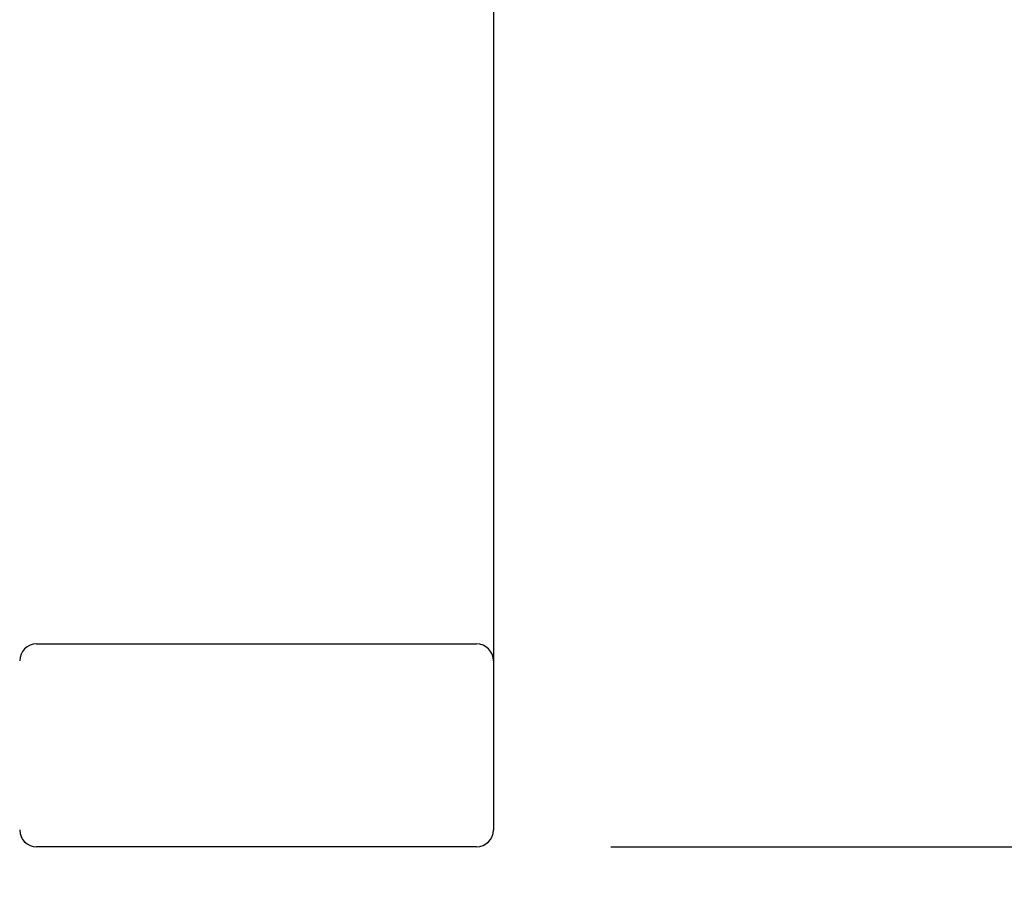
# Model space of a CAD drawing. Extents: x 12968 to 16189, y -82 to 4132.
# Drawn here: x 13796 to 13865, y 912 to 972 of the extents above; entities that cross this region are included whole.
import ezdxf

# ---------------------------------------------------------------- set-up
doc = ezdxf.new("R2010")
doc.units = 0
doc.header["$LTSCALE"] = 8
doc.header["$MEASUREMENT"] = 0
doc.layers.get('0').update_dxf_attribs({"linetype": 'CONTINUOUS'})
doc.layers.get('Defpoints').update_dxf_attribs({"linetype": 'CONTINUOUS'})
doc.styles.add('KHOI', font='verdana.ttf')
doc.dimstyles.new('khoi', dxfattribs={"dimtxt": 40, "dimasz": 25, "dimexe": 10, "dimexo": 10, "dimgap": 12, "dimtad": 1, "dimdec": 0, "dimzin": 0, "dimdsep": 46, "dimtxsty": 'KHOI', "dimcen": 0.09, "dimclrd": 7, "dimclre": 256, "dimadec": 0, "dimazin": 0, "dimtfac": 1, "dimtdec": 0, "dimtix": 1, "dimtmove": 0, "dimatfit": 3, "dimfxl": 1, "dimtolj": 1, "dimtzin": 0, "dimarcsym": 0})

# ---------------------------------------------------------------- blocks, each defined once
blk = doc.blocks.new('*D365')
at = {"lineweight": -2, "transparency": 16777216}
for p, q in [((13084.848, 905.683), (13084.848, 812.267)), ((13829.368, 905.683), (13829.368, 812.267))]:
    blk.add_line(p, q, dxfattribs=at)
at = {"color": 7, "lineweight": -2, "transparency": 16777216}
blk.add_line((13109.848, 822.267), (13804.368, 822.267), dxfattribs=at)
at = {"color": 7, "lineweight": 9, "transparency": 16777216}
for points in [[(13109.848, 826.433), (13109.848, 818.1), (13084.848, 822.267)], [(13804.368, 826.433), (13804.368, 818.1), (13829.368, 822.267)]]:
    blk.add_solid(points, dxfattribs=at)
at = {"layer": 'Defpoints', "color": 0, "lineweight": 9, "transparency": 16777216}
for p in [(13084.848, 915.683), (13829.368, 915.683), (13829.368, 822.267)]:
    blk.add_point(p, dxfattribs=at)
at = {"color": 0, "transparency": 16777216, "insert": (13457.108, 855.18), "char_height": 40, "attachment_point": 5, "style": 'KHOI'}
blk.add_mtext('\\A1;628', dxfattribs=at)
blk = doc.blocks.new('*D366')
at = {"lineweight": -2, "transparency": 16777216}
for p, q in [((13837.589, 1032.66), (13934.169, 1032.66)), ((13837.589, 914.498), (13934.169, 914.498))]:
    blk.add_line(p, q, dxfattribs=at)
at = {"color": 7, "lineweight": -2, "transparency": 16777216}
blk.add_line((13924.169, 1007.66), (13924.169, 939.498), dxfattribs=at)
at = {"color": 7, "lineweight": 9, "transparency": 16777216}
for points in [[(13920.002, 1007.66), (13928.335, 1007.66), (13924.169, 1032.66)], [(13920.002, 939.498), (13928.335, 939.498), (13924.169, 914.498)]]:
    blk.add_solid(points, dxfattribs=at)
at = {"layer": 'Defpoints', "color": 0, "lineweight": 9, "transparency": 16777216}
for p in [(13827.589, 1032.66), (13827.589, 914.498), (13924.169, 914.498)]:
    blk.add_point(p, dxfattribs=at)
at = {"color": 0, "transparency": 16777216, "insert": (13891.349, 970.448), "char_height": 40, "attachment_point": 5, "rotation": 90, "style": 'KHOI'}
blk.add_mtext('\\A1;100', dxfattribs=at)

msp = doc.modelspace()

# ---------------------------------------------------------------- linework, layer by layer
at = {"linetype": 'Continuous'}
for p, q in [((13829.368, 999.856), (13829.368, 950.013)), ((13797.358, 928.724), (13828.182, 928.724)), ((13829.368, 927.538), (13829.368, 915.683)), ((13828.182, 914.498), (13797.358, 914.498))]:
    msp.add_line(p, q, dxfattribs=at)
for points in [[(13829.367, 950.013, 0), (13829.367, 949.992, 0), (13829.367, 949.97, 0), (13829.367, 949.949, 0), (13829.367, 949.928, 0), (13829.367, 949.906, 0), (13829.367, 949.885, 0), (13829.367, 949.864, 0), (13829.367, 949.842, 0), (13829.367, 949.822, 0), (13829.367, 949.801, 0), (13829.367, 949.78, 0), (13829.367, 949.758, 0), (13829.367, 949.737, 0), (13829.367, 949.716, 0), (13829.367, 949.694, 0), (13829.367, 949.673, 0), (13829.367, 949.652, 0), (13829.367, 949.63, 0), (13829.367, 949.609, 0), (13829.367, 949.588, 0), (13829.367, 949.566, 0), (13829.367, 949.545, 0), (13829.367, 949.524, 0), (13829.367, 949.502, 0), (13829.367, 949.482, 0), (13829.367, 949.461, 0), (13829.367, 949.439, 0), (13829.367, 949.418, 0), (13829.367, 949.397, 0), (13829.367, 949.375, 0), (13829.367, 949.354, 0), (13829.367, 949.333, 0), (13829.367, 949.311, 0), (13829.367, 949.29, 0), (13829.367, 949.269, 0), (13829.367, 949.247, 0), (13829.367, 949.227, 0), (13829.367, 949.206, 0), (13829.367, 949.184, 0), (13829.367, 949.163, 0), (13829.367, 949.142, 0), (13829.367, 949.12, 0), (13829.367, 949.099, 0), (13829.367, 949.078, 0), (13829.367, 949.056, 0), (13829.367, 949.035, 0), (13829.367, 949.015, 0), (13829.367, 948.994, 0), (13829.367, 948.972, 0), (13829.367, 948.951, 0), (13829.367, 948.93, 0), (13829.367, 948.908, 0), (13829.367, 948.887, 0), (13829.367, 948.866, 0), (13829.367, 948.844, 0), (13829.367, 948.824, 0), (13829.367, 948.803, 0), (13829.367, 948.781, 0), (13829.367, 948.76, 0), (13829.367, 948.739, 0), (13829.367, 948.717, 0), (13829.367, 948.696, 0), (13829.367, 948.676, 0), (13829.367, 948.655, 0), (13829.367, 948.633, 0), (13829.367, 948.612, 0), (13829.367, 948.59, 0), (13829.367, 948.569, 0), (13829.367, 948.549, 0), (13829.367, 948.528, 0), (13829.367, 948.506, 0), (13829.367, 948.485, 0), (13829.367, 948.464, 0), (13829.367, 948.442, 0), (13829.367, 948.422, 0), (13829.367, 948.401, 0), (13829.367, 948.379, 0), (13829.367, 948.358, 0), (13829.367, 948.337, 0), (13829.367, 948.317, 0), (13829.367, 948.295, 0), (13829.367, 948.274, 0), (13829.367, 948.253, 0), (13829.367, 948.232, 0), (13829.367, 948.211, 0), (13829.367, 948.19, 0), (13829.367, 948.168, 0), (13829.367, 948.147, 0), (13829.367, 948.127, 0), (13829.367, 948.106, 0), (13829.367, 948.084, 0), (13829.367, 948.063, 0), (13829.367, 948.043, 0), (13829.367, 948.021, 0), (13829.367, 948, 0), (13829.367, 947.98, 0), (13829.367, 947.959, 0), (13829.367, 947.937, 0), (13829.367, 947.916, 0), (13829.367, 947.896, 0), (13829.367, 947.874, 0), (13829.367, 947.853, 0), (13829.367, 947.833, 0), (13829.367, 947.812, 0), (13829.367, 947.79, 0), (13829.367, 947.77, 0), (13829.367, 947.749, 0), (13829.367, 947.727, 0), (13829.367, 947.707, 0), (13829.367, 947.686, 0), (13829.367, 947.665, 0), (13829.367, 947.644, 0), (13829.367, 947.623, 0), (13829.367, 947.602, 0), (13829.367, 947.582, 0), (13829.367, 947.56, 0), (13829.367, 947.539, 0), (13829.367, 947.519, 0), (13829.367, 947.497, 0), (13829.367, 947.477, 0), (13829.367, 947.456, 0), (13829.367, 947.435, 0), (13829.367, 947.414, 0), (13829.367, 947.393, 0), (13829.367, 947.373, 0), (13829.367, 947.352, 0), (13829.367, 947.331, 0), (13829.367, 947.31, 0), (13829.367, 947.29, 0), (13829.367, 947.269, 0), (13829.367, 947.247, 0), (13829.367, 947.227, 0), (13829.367, 947.206, 0), (13829.367, 947.186, 0), (13829.367, 947.164, 0), (13829.367, 947.144, 0), (13829.367, 947.123, 0), (13829.367, 947.103, 0), (13829.367, 947.081, 0), (13829.367, 947.061, 0), (13829.367, 947.04, 0), (13829.367, 947.02, 0), (13829.367, 946.999, 0), (13829.367, 946.978, 0), (13829.367, 946.958, 0), (13829.367, 946.937, 0), (13829.367, 946.917, 0), (13829.367, 946.895, 0), (13829.367, 946.875, 0), (13829.367, 946.854, 0), (13829.367, 946.834, 0), (13829.367, 946.813, 0), (13829.367, 946.792, 0), (13829.367, 946.772, 0), (13829.367, 946.752, 0), (13829.367, 946.73, 0), (13829.367, 946.71, 0), (13829.367, 946.689, 0), (13829.367, 946.669, 0), (13829.367, 946.649, 0), (13829.367, 946.627, 0), (13829.367, 946.607, 0), (13829.367, 946.587, 0), (13829.367, 946.567, 0), (13829.367, 946.545, 0), (13829.367, 946.525, 0), (13829.367, 946.505, 0), (13829.367, 946.484, 0), (13829.367, 946.464, 0), (13829.367, 946.443, 0), (13829.367, 946.423, 0), (13829.367, 946.402, 0), (13829.367, 946.382, 0), (13829.367, 946.362, 0), (13829.367, 946.342, 0), (13829.367, 946.32, 0), (13829.367, 946.3, 0), (13829.367, 946.28, 0), (13829.367, 946.26, 0), (13829.367, 946.24, 0), (13829.367, 946.219, 0), (13829.367, 946.198, 0), (13829.367, 946.178, 0), (13829.367, 946.158, 0), (13829.367, 946.138, 0), (13829.367, 946.117, 0), (13829.367, 946.097, 0), (13829.367, 946.077, 0), (13829.367, 946.056, 0), (13829.367, 946.036, 0), (13829.367, 946.015, 0), (13829.367, 945.995, 0), (13829.367, 945.975, 0), (13829.367, 945.955, 0), (13829.367, 945.935, 0), (13829.367, 945.915, 0), (13829.367, 945.895, 0), (13829.367, 945.874, 0), (13829.367, 945.854, 0), (13829.367, 945.834, 0), (13829.367, 945.814, 0), (13829.367, 945.794, 0), (13829.367, 945.774, 0), (13829.367, 945.753, 0), (13829.367, 945.733, 0), (13829.367, 945.713, 0), (13829.367, 945.693, 0), (13829.367, 945.673, 0), (13829.367, 945.653, 0), (13829.367, 945.633, 0), (13829.367, 945.612, 0), (13829.367, 945.592, 0), (13829.367, 945.572, 0), (13829.367, 945.553, 0), (13829.367, 945.533, 0), (13829.367, 945.513, 0), (13829.367, 945.493, 0), (13829.367, 945.473, 0), (13829.367, 945.452, 0), (13829.367, 945.432, 0), (13829.367, 945.413, 0), (13829.367, 945.393, 0), (13829.367, 945.373, 0), (13829.367, 945.353, 0), (13829.367, 945.333, 0), (13829.367, 945.314, 0), (13829.367, 945.294, 0), (13829.367, 945.273, 0), (13829.367, 945.253, 0), (13829.367, 945.234, 0), (13829.367, 945.214, 0), (13829.367, 945.194, 0), (13829.367, 945.175, 0), (13829.367, 945.155, 0), (13829.367, 945.135, 0), (13829.367, 945.116, 0), (13829.367, 945.096, 0), (13829.367, 945.075, 0), (13829.367, 945.056, 0), (13829.367, 945.036, 0), (13829.367, 945.017, 0), (13829.367, 944.997, 0), (13829.367, 944.977, 0), (13829.367, 944.958, 0), (13829.367, 944.938, 0), (13829.367, 944.919, 0), (13829.367, 944.899, 0), (13829.367, 944.88, 0), (13829.367, 944.86, 0), (13829.367, 944.841, 0), (13829.367, 944.82, 0), (13829.367, 944.802, 0), (13829.367, 944.781, 0), (13829.367, 944.762, 0), (13829.367, 944.742, 0), (13829.367, 944.723, 0), (13829.367, 944.704, 0), (13829.367, 944.684, 0), (13829.367, 944.665, 0), (13829.367, 944.645, 0), (13829.367, 944.626, 0), (13829.367, 944.607, 0), (13829.367, 944.587, 0), (13829.367, 944.568, 0), (13829.367, 944.549, 0), (13829.367, 944.529, 0), (13829.367, 944.51, 0), (13829.367, 944.491, 0), (13829.367, 944.472, 0), (13829.367, 944.452, 0), (13829.367, 944.433, 0), (13829.367, 944.414, 0), (13829.367, 944.395, 0), (13829.367, 944.375, 0), (13829.367, 944.356, 0), (13829.367, 944.337, 0), (13829.367, 944.318, 0), (13829.367, 944.299, 0), (13829.367, 944.28, 0), (13829.367, 944.261, 0), (13829.367, 944.241, 0), (13829.367, 944.222, 0), (13829.367, 944.203, 0), (13829.367, 944.184, 0), (13829.367, 944.165, 0), (13829.367, 944.146, 0), (13829.367, 944.127, 0), (13829.367, 944.108, 0), (13829.367, 944.089, 0), (13829.367, 944.07, 0), (13829.367, 944.051, 0), (13829.367, 944.032, 0), (13829.367, 944.013, 0), (13829.367, 943.994, 0), (13829.367, 943.975, 0), (13829.367, 943.956, 0), (13829.367, 943.938, 0), (13829.367, 943.919, 0), (13829.367, 943.9, 0), (13829.367, 943.882, 0), (13829.367, 943.863, 0), (13829.367, 943.844, 0), (13829.367, 943.825, 0), (13829.367, 943.807, 0), (13829.367, 943.788, 0), (13829.367, 943.769, 0), (13829.367, 943.75, 0), (13829.367, 943.732, 0), (13829.367, 943.713, 0), (13829.367, 943.694, 0), (13829.367, 943.676, 0), (13829.367, 943.657, 0), (13829.367, 943.638, 0), (13829.367, 943.62, 0), (13829.367, 943.602, 0), (13829.367, 943.583, 0), (13829.367, 943.565, 0), (13829.367, 943.546, 0), (13829.367, 943.527, 0), (13829.367, 943.509, 0), (13829.367, 943.49, 0), (13829.367, 943.473, 0), (13829.367, 943.454, 0), (13829.367, 943.436, 0), (13829.367, 943.417, 0), (13829.367, 943.399, 0), (13829.367, 943.38, 0), (13829.367, 943.362, 0), (13829.367, 943.343, 0), (13829.367, 943.326, 0), (13829.367, 943.308, 0), (13829.367, 943.289, 0), (13829.367, 943.271, 0), (13829.367, 943.252, 0), (13829.367, 943.234, 0), (13829.367, 943.216, 0), (13829.367, 943.199, 0), (13829.367, 943.18, 0), (13829.367, 943.162, 0), (13829.367, 943.144, 0), (13829.367, 943.125, 0), (13829.367, 943.107, 0), (13829.367, 943.09, 0), (13829.367, 943.072, 0), (13829.367, 943.054, 0), (13829.367, 943.035, 0), (13829.367, 943.017, 0), (13829.367, 942.999, 0), (13829.367, 942.982, 0), (13829.367, 942.964, 0), (13829.367, 942.946, 0), (13829.367, 942.928, 0), (13829.367, 942.911, 0), (13829.367, 942.893, 0), (13829.367, 942.874, 0), (13829.367, 942.856, 0), (13829.367, 942.838, 0), (13829.367, 942.82, 0), (13829.367, 942.803, 0), (13829.367, 942.786, 0), (13829.367, 942.768, 0), (13829.367, 942.751, 0), (13829.367, 942.733, 0), (13829.367, 942.715, 0), (13829.367, 942.697, 0), (13829.367, 942.679, 0), (13829.367, 942.662, 0), (13829.367, 942.644, 0), (13829.367, 942.627, 0), (13829.367, 942.609, 0), (13829.367, 942.592, 0), (13829.367, 942.574, 0), (13829.367, 942.557, 0), (13829.367, 942.539, 0), (13829.367, 942.522, 0), (13829.367, 942.504, 0), (13829.367, 942.487, 0), (13829.367, 942.47, 0), (13829.367, 942.452, 0), (13829.367, 942.435, 0), (13829.367, 942.417, 0), (13829.367, 942.401, 0), (13829.367, 942.383, 0), (13829.367, 942.365, 0), (13829.367, 942.349, 0), (13829.367, 942.331, 0), (13829.367, 942.314, 0), (13829.367, 942.296, 0), (13829.367, 942.28, 0), (13829.367, 942.263, 0), (13829.367, 942.245, 0), (13829.367, 942.229, 0), (13829.367, 942.211, 0), (13829.367, 942.194, 0), (13829.367, 942.177, 0), (13829.367, 942.16, 0), (13829.367, 942.144, 0), (13829.367, 942.126, 0), (13829.367, 942.109, 0), (13829.367, 942.093, 0), (13829.367, 942.076, 0), (13829.367, 942.058, 0), (13829.367, 942.042, 0), (13829.367, 942.025, 0), (13829.367, 942.008, 0), (13829.367, 941.992, 0), (13829.367, 941.974, 0), (13829.367, 941.957, 0), (13829.367, 941.941, 0), (13829.367, 941.924, 0), (13829.367, 941.908, 0), (13829.367, 941.891, 0), (13829.367, 941.874, 0), (13829.367, 941.858, 0), (13829.367, 941.841, 0), (13829.367, 941.825, 0), (13829.367, 941.808, 0), (13829.367, 941.791, 0), (13829.367, 941.775, 0), (13829.367, 941.758, 0), (13829.367, 941.742, 0), (13829.367, 941.725, 0), (13829.367, 941.708, 0), (13829.367, 941.693, 0), (13829.367, 941.676, 0), (13829.367, 941.66, 0), (13829.367, 941.643, 0), (13829.367, 941.627, 0), (13829.367, 941.611, 0), (13829.367, 941.595, 0), (13829.367, 941.578, 0), (13829.367, 941.563, 0), (13829.367, 941.546, 0), (13829.367, 941.529, 0), (13829.367, 941.514, 0), (13829.367, 941.497, 0), (13829.367, 941.481, 0), (13829.367, 941.465, 0), (13829.367, 941.449, 0), (13829.367, 941.433, 0), (13829.367, 941.417, 0), (13829.367, 941.401, 0), (13829.367, 941.385, 0), (13829.367, 941.369, 0), (13829.367, 941.353, 0), (13829.367, 941.337, 0), (13829.367, 941.322, 0), (13829.367, 941.305, 0), (13829.367, 941.29, 0), (13829.367, 941.275, 0), (13829.367, 941.258, 0), (13829.367, 941.243, 0), (13829.367, 941.227, 0), (13829.367, 941.21, 0), (13829.367, 941.195, 0), (13829.367, 941.18, 0), (13829.367, 941.164, 0), (13829.367, 941.149, 0), (13829.367, 941.132, 0), (13829.367, 941.117, 0), (13829.367, 941.101, 0), (13829.367, 941.086, 0), (13829.367, 941.071, 0), (13829.367, 941.055, 0), (13829.367, 941.04, 0), (13829.367, 941.024, 0), (13829.367, 941.009, 0), (13829.367, 940.994, 0), (13829.367, 940.978, 0), (13829.367, 940.963, 0), (13829.367, 940.947, 0), (13829.367, 940.932, 0), (13829.367, 940.916, 0), (13829.367, 940.901, 0), (13829.367, 940.887, 0), (13829.367, 940.871, 0), (13829.367, 940.856, 0), (13829.367, 940.841, 0), (13829.367, 940.825, 0), (13829.367, 940.811, 0), (13829.367, 940.796, 0), (13829.367, 940.78, 0), (13829.367, 940.766, 0), (13829.367, 940.751, 0), (13829.367, 940.735, 0), (13829.367, 940.721, 0), (13829.367, 940.705, 0), (13829.367, 940.691, 0), (13829.367, 940.676, 0), (13829.367, 940.662, 0), (13829.367, 940.646, 0), (13829.367, 940.632, 0), (13829.367, 940.617, 0), (13829.367, 940.602, 0), (13829.367, 940.587, 0), (13829.367, 940.573, 0), (13829.367, 940.558, 0), (13829.367, 940.543, 0), (13829.367, 940.529, 0), (13829.367, 940.515, 0), (13829.367, 940.499, 0), (13829.367, 940.485, 0), (13829.367, 940.471, 0), (13829.367, 940.456, 0), (13829.367, 940.441, 0), (13829.367, 940.427, 0), (13829.367, 940.413, 0), (13829.367, 940.398, 0), (13829.367, 940.384, 0), (13829.367, 940.37, 0), (13829.367, 940.356, 0), (13829.367, 940.341, 0), (13829.367, 940.327, 0), (13829.367, 940.313, 0), (13829.367, 940.299, 0), (13829.367, 940.285, 0), (13829.367, 940.27, 0), (13829.367, 940.256, 0), (13829.367, 940.242, 0), (13829.367, 940.228, 0), (13829.367, 940.213, 0), (13829.367, 940.199, 0), (13829.367, 940.185, 0), (13829.367, 940.172, 0), (13829.367, 940.158, 0), (13829.367, 940.144, 0), (13829.367, 940.129, 0), (13829.367, 940.116, 0), (13829.367, 940.102, 0), (13829.367, 940.088, 0), (13829.367, 940.075, 0), (13829.367, 940.061, 0), (13829.367, 940.047, 0), (13829.367, 940.033, 0), (13829.367, 940.019, 0), (13829.367, 940.006, 0), (13829.367, 939.992, 0), (13829.367, 939.979, 0), (13829.367, 939.966, 0), (13829.367, 939.951, 0), (13829.367, 939.938, 0), (13829.367, 939.924, 0), (13829.367, 939.911, 0), (13829.367, 939.898, 0), (13829.367, 939.884, 0), (13829.367, 939.871, 0), (13829.367, 939.858, 0), (13829.367, 939.844, 0), (13829.367, 939.831, 0), (13829.367, 939.817, 0), (13829.367, 939.804, 0), (13829.367, 939.791, 0), (13829.367, 939.778, 0), (13829.367, 939.764, 0), (13829.367, 939.751, 0), (13829.367, 939.738, 0), (13829.367, 939.725, 0), (13829.367, 939.712, 0), (13829.367, 939.699, 0), (13829.367, 939.686, 0), (13829.367, 939.673, 0), (13829.367, 939.66, 0), (13829.367, 939.647, 0), (13829.367, 939.635, 0), (13829.367, 939.622, 0), (13829.367, 939.609, 0), (13829.367, 939.596, 0), (13829.367, 939.583, 0), (13829.367, 939.57, 0), (13829.367, 939.558, 0), (13829.367, 939.545, 0), (13829.367, 939.532, 0), (13829.367, 939.52, 0), (13829.367, 939.507, 0), (13829.367, 939.494, 0), (13829.367, 939.482, 0), (13829.367, 939.469, 0), (13829.367, 939.457, 0), (13829.367, 939.444, 0), (13829.367, 939.432, 0), (13829.367, 939.419, 0), (13829.367, 939.407, 0), (13829.367, 939.394, 0), (13829.367, 939.382, 0), (13829.367, 939.369, 0), (13829.367, 939.357, 0), (13829.367, 939.346, 0), (13829.367, 939.333, 0), (13829.367, 939.321, 0), (13829.367, 939.309, 0), (13829.367, 939.297, 0), (13829.367, 939.284, 0), (13829.367, 939.272, 0), (13829.367, 939.26, 0), (13829.367, 939.248, 0), (13829.367, 939.237, 0), (13829.367, 939.225, 0), (13829.367, 939.213, 0), (13829.367, 939.2, 0), (13829.367, 939.188, 0), (13829.367, 939.176, 0), (13829.367, 939.164, 0), (13829.367, 939.154, 0), (13829.367, 939.142, 0), (13829.367, 939.13, 0), (13829.367, 939.118, 0), (13829.367, 939.106, 0), (13829.367, 939.094, 0), (13829.367, 939.082, 0), (13829.367, 939.072, 0), (13829.367, 939.06, 0), (13829.367, 939.048, 0), (13829.367, 939.036, 0), (13829.367, 939.026, 0), (13829.367, 939.014, 0), (13829.367, 939.002, 0), (13829.367, 938.991, 0), (13829.367, 938.979, 0), (13829.367, 938.969, 0), (13829.367, 938.957, 0), (13829.367, 938.946, 0), (13829.367, 938.934, 0), (13829.367, 938.924, 0), (13829.367, 938.912, 0), (13829.367, 938.901, 0), (13829.367, 938.89, 0), (13829.367, 938.879, 0), (13829.367, 938.868, 0), (13829.367, 938.857, 0), (13829.367, 938.845, 0), (13829.367, 938.835, 0), (13829.367, 938.824, 0), (13829.367, 938.813, 0), (13829.367, 938.801, 0), (13829.367, 938.791, 0), (13829.367, 938.78, 0), (13829.367, 938.769, 0), (13829.367, 938.759, 0), (13829.367, 938.748, 0), (13829.367, 938.737, 0), (13829.367, 938.727, 0), (13829.367, 938.716, 0), (13829.367, 938.705, 0), (13829.367, 938.695, 0), (13829.367, 938.684, 0), (13829.367, 938.673, 0), (13829.367, 938.663, 0), (13829.367, 938.652, 0), (13829.367, 938.641, 0), (13829.367, 938.632, 0), (13829.367, 938.621, 0), (13829.367, 938.611, 0), (13829.367, 938.6, 0), (13829.367, 938.59, 0), (13829.367, 938.58, 0), (13829.367, 938.57, 0), (13829.367, 938.56, 0), (13829.367, 938.549, 0), (13829.367, 938.539, 0), (13829.367, 938.529, 0), (13829.367, 938.519, 0), (13829.367, 938.51, 0), (13829.367, 938.499, 0), (13829.367, 938.49, 0), (13829.367, 938.479, 0), (13829.367, 938.47, 0), (13829.367, 938.46, 0), (13829.367, 938.451, 0), (13829.367, 938.44, 0), (13829.367, 938.43, 0), (13829.367, 938.421, 0), (13829.367, 938.411, 0), (13829.367, 938.402, 0), (13829.367, 938.392, 0), (13829.367, 938.383, 0), (13829.367, 938.373, 0), (13829.367, 938.364, 0), (13829.367, 938.355, 0), (13829.367, 938.345, 0), (13829.367, 938.336, 0), (13829.367, 938.326, 0), (13829.367, 938.317, 0), (13829.367, 938.308, 0), (13829.367, 938.299, 0), (13829.367, 938.289, 0), (13829.367, 938.28, 0), (13829.367, 938.27, 0), (13829.367, 938.262, 0), (13829.367, 938.253, 0), (13829.367, 938.243, 0), (13829.367, 938.235, 0), (13829.367, 938.225, 0), (13829.367, 938.216, 0), (13829.367, 938.206, 0), (13829.367, 938.198, 0), (13829.367, 938.189, 0), (13829.367, 938.179, 0), (13829.367, 938.171, 0), (13829.367, 938.161, 0), (13829.367, 938.152, 0), (13829.367, 938.144, 0), (13829.367, 938.134, 0), (13829.367, 938.126, 0)], [(13829.367, 938.126, 0), (13829.367, 938.098, 0), (13829.367, 938.071, 0), (13829.367, 938.044, 0), (13829.367, 938.017, 0), (13829.367, 937.991, 0), (13829.367, 937.963, 0), (13829.367, 937.936, 0), (13829.367, 937.909, 0), (13829.367, 937.883, 0), (13829.367, 937.855, 0), (13829.367, 937.828, 0), (13829.367, 937.802, 0), (13829.367, 937.775, 0), (13829.367, 937.748, 0), (13829.367, 937.721, 0), (13829.367, 937.694, 0), (13829.367, 937.668, 0), (13829.367, 937.641, 0), (13829.367, 937.615, 0), (13829.367, 937.587, 0), (13829.367, 937.561, 0), (13829.367, 937.535, 0), (13829.367, 937.508, 0), (13829.367, 937.482, 0), (13829.367, 937.456, 0), (13829.367, 937.43, 0), (13829.367, 937.403, 0), (13829.367, 937.376, 0), (13829.367, 937.35, 0), (13829.367, 937.324, 0), (13829.367, 937.298, 0), (13829.367, 937.272, 0), (13829.367, 937.246, 0), (13829.367, 937.22, 0), (13829.367, 937.194, 0), (13829.367, 937.168, 0), (13829.367, 937.142, 0), (13829.367, 937.116, 0), (13829.367, 937.09, 0), (13829.367, 937.065, 0), (13829.367, 937.039, 0), (13829.367, 937.012, 0), (13829.367, 936.986, 0), (13829.367, 936.962, 0), (13829.367, 936.935, 0), (13829.367, 936.909, 0), (13829.367, 936.884, 0), (13829.367, 936.858, 0), (13829.367, 936.832, 0), (13829.367, 936.807, 0), (13829.367, 936.781, 0), (13829.367, 936.756, 0), (13829.367, 936.73, 0), (13829.367, 936.705, 0), (13829.367, 936.681, 0), (13829.367, 936.654, 0), (13829.367, 936.63, 0), (13829.367, 936.605, 0), (13829.367, 936.579, 0), (13829.367, 936.554, 0), (13829.367, 936.529, 0), (13829.367, 936.504, 0), (13829.367, 936.478, 0), (13829.367, 936.453, 0), (13829.367, 936.428, 0), (13829.367, 936.403, 0), (13829.367, 936.378, 0), (13829.367, 936.353, 0), (13829.367, 936.328, 0), (13829.367, 936.304, 0), (13829.367, 936.279, 0), (13829.367, 936.254, 0), (13829.367, 936.229, 0), (13829.367, 936.205, 0), (13829.367, 936.18, 0), (13829.367, 936.155, 0), (13829.367, 936.13, 0), (13829.367, 936.106, 0), (13829.367, 936.082, 0), (13829.367, 936.057, 0), (13829.367, 936.032, 0), (13829.367, 936.008, 0), (13829.367, 935.983, 0), (13829.367, 935.96, 0), (13829.367, 935.935, 0), (13829.367, 935.911, 0), (13829.367, 935.886, 0), (13829.367, 935.863, 0), (13829.367, 935.838, 0), (13829.367, 935.814, 0), (13829.367, 935.789, 0), (13829.367, 935.765, 0), (13829.367, 935.742, 0), (13829.367, 935.718, 0), (13829.367, 935.693, 0), (13829.367, 935.669, 0), (13829.367, 935.646, 0), (13829.367, 935.622, 0), (13829.367, 935.598, 0), (13829.367, 935.573, 0), (13829.367, 935.55, 0), (13829.367, 935.526, 0), (13829.367, 935.502, 0), (13829.367, 935.478, 0), (13829.367, 935.455, 0), (13829.367, 935.431, 0), (13829.367, 935.408, 0), (13829.367, 935.385, 0), (13829.367, 935.361, 0), (13829.367, 935.337, 0), (13829.367, 935.314, 0), (13829.367, 935.29, 0), (13829.367, 935.267, 0), (13829.367, 935.244, 0), (13829.367, 935.22, 0), (13829.367, 935.197, 0), (13829.367, 935.174, 0), (13829.367, 935.151, 0), (13829.367, 935.127, 0), (13829.367, 935.104, 0), (13829.367, 935.081, 0), (13829.367, 935.058, 0), (13829.367, 935.035, 0), (13829.367, 935.012, 0), (13829.367, 934.989, 0), (13829.367, 934.966, 0), (13829.367, 934.944, 0), (13829.367, 934.92, 0), (13829.367, 934.897, 0), (13829.367, 934.875, 0), (13829.367, 934.852, 0), (13829.367, 934.829, 0), (13829.367, 934.806, 0), (13829.367, 934.784, 0), (13829.367, 934.761, 0), (13829.367, 934.739, 0), (13829.367, 934.716, 0), (13829.367, 934.694, 0), (13829.367, 934.671, 0), (13829.367, 934.649, 0), (13829.367, 934.626, 0), (13829.367, 934.603, 0), (13829.367, 934.581, 0), (13829.367, 934.558, 0), (13829.367, 934.537, 0), (13829.367, 934.515, 0), (13829.367, 934.492, 0), (13829.367, 934.47, 0), (13829.367, 934.448, 0), (13829.367, 934.426, 0), (13829.367, 934.403, 0), (13829.367, 934.382, 0), (13829.367, 934.359, 0), (13829.367, 934.338, 0), (13829.367, 934.315, 0), (13829.367, 934.294, 0), (13829.367, 934.272, 0), (13829.367, 934.25, 0), (13829.367, 934.229, 0), (13829.367, 934.206, 0), (13829.367, 934.185, 0), (13829.367, 934.162, 0), (13829.367, 934.141, 0), (13829.367, 934.12, 0), (13829.367, 934.098, 0), (13829.367, 934.077, 0), (13829.367, 934.055, 0), (13829.367, 934.033, 0), (13829.367, 934.012, 0), (13829.367, 933.991, 0), (13829.367, 933.969, 0), (13829.367, 933.948, 0), (13829.367, 933.927, 0), (13829.367, 933.905, 0), (13829.367, 933.884, 0), (13829.367, 933.863, 0), (13829.367, 933.841, 0), (13829.367, 933.82, 0), (13829.367, 933.8, 0), (13829.367, 933.778, 0), (13829.367, 933.757, 0), (13829.367, 933.736, 0), (13829.367, 933.716, 0), (13829.367, 933.694, 0), (13829.367, 933.673, 0), (13829.367, 933.653, 0), (13829.367, 933.631, 0), (13829.367, 933.611, 0), (13829.367, 933.59, 0), (13829.367, 933.57, 0), (13829.367, 933.548, 0), (13829.367, 933.528, 0), (13829.367, 933.507, 0), (13829.367, 933.487, 0), (13829.367, 933.467, 0), (13829.367, 933.445, 0), (13829.367, 933.425, 0), (13829.367, 933.405, 0), (13829.367, 933.384, 0), (13829.367, 933.363, 0), (13829.367, 933.343, 0), (13829.367, 933.323, 0), (13829.367, 933.303, 0), (13829.367, 933.283, 0), (13829.367, 933.263, 0), (13829.367, 933.242, 0), (13829.367, 933.222, 0), (13829.367, 933.202, 0), (13829.367, 933.182, 0), (13829.367, 933.162, 0), (13829.367, 933.142, 0), (13829.367, 933.122, 0), (13829.367, 933.101, 0), (13829.367, 933.082, 0), (13829.367, 933.062, 0), (13829.367, 933.042, 0), (13829.367, 933.022, 0), (13829.367, 933.003, 0), (13829.367, 932.983, 0), (13829.367, 932.963, 0), (13829.367, 932.944, 0), (13829.367, 932.924, 0), (13829.367, 932.905, 0), (13829.367, 932.884, 0), (13829.367, 932.865, 0), (13829.367, 932.845, 0), (13829.367, 932.826, 0), (13829.367, 932.806, 0), (13829.367, 932.787, 0), (13829.367, 932.768, 0), (13829.367, 932.748, 0), (13829.367, 932.729, 0), (13829.367, 932.71, 0), (13829.367, 932.691, 0), (13829.367, 932.672, 0), (13829.367, 932.652, 0), (13829.367, 932.633, 0), (13829.367, 932.614, 0), (13829.367, 932.595, 0), (13829.367, 932.576, 0), (13829.367, 932.557, 0), (13829.367, 932.538, 0), (13829.367, 932.519, 0), (13829.367, 932.5, 0), (13829.367, 932.481, 0), (13829.367, 932.464, 0), (13829.367, 932.445, 0), (13829.367, 932.426, 0), (13829.367, 932.407, 0), (13829.367, 932.388, 0), (13829.367, 932.37, 0), (13829.367, 932.351, 0), (13829.367, 932.332, 0), (13829.367, 932.314, 0), (13829.367, 932.295, 0), (13829.367, 932.277, 0), (13829.367, 932.258, 0), (13829.367, 932.241, 0), (13829.367, 932.222, 0), (13829.367, 932.204, 0), (13829.367, 932.185, 0), (13829.367, 932.167, 0), (13829.367, 932.149, 0), (13829.367, 932.13, 0), (13829.367, 932.113, 0), (13829.367, 932.095, 0), (13829.367, 932.076, 0), (13829.367, 932.058, 0), (13829.367, 932.04, 0), (13829.367, 932.023, 0), (13829.367, 932.005, 0), (13829.367, 931.987, 0), (13829.367, 931.969, 0), (13829.367, 931.951, 0), (13829.367, 931.934, 0), (13829.367, 931.916, 0), (13829.367, 931.898, 0), (13829.367, 931.88, 0), (13829.367, 931.863, 0), (13829.367, 931.845, 0), (13829.367, 931.827, 0), (13829.367, 931.81, 0), (13829.367, 931.793, 0), (13829.367, 931.775, 0), (13829.367, 931.757, 0), (13829.367, 931.74, 0), (13829.367, 931.723, 0), (13829.367, 931.705, 0), (13829.367, 931.688, 0), (13829.367, 931.67, 0), (13829.367, 931.654, 0), (13829.367, 931.636, 0), (13829.367, 931.619, 0), (13829.367, 931.602, 0), (13829.367, 931.585, 0), (13829.367, 931.568, 0), (13829.367, 931.551, 0), (13829.367, 931.534, 0), (13829.367, 931.518, 0), (13829.367, 931.5, 0), (13829.367, 931.483, 0), (13829.367, 931.467, 0), (13829.367, 931.45, 0), (13829.367, 931.433, 0), (13829.367, 931.417, 0), (13829.367, 931.4, 0), (13829.367, 931.384, 0), (13829.367, 931.367, 0), (13829.367, 931.35, 0), (13829.367, 931.334, 0), (13829.367, 931.317, 0), (13829.367, 931.301, 0), (13829.367, 931.284, 0), (13829.367, 931.267, 0), (13829.367, 931.251, 0), (13829.367, 931.235, 0), (13829.367, 931.219, 0), (13829.367, 931.202, 0), (13829.367, 931.186, 0), (13829.367, 931.17, 0), (13829.367, 931.154, 0), (13829.367, 931.138, 0), (13829.367, 931.122, 0), (13829.367, 931.105, 0), (13829.367, 931.09, 0), (13829.367, 931.073, 0), (13829.367, 931.058, 0), (13829.367, 931.042, 0), (13829.367, 931.026, 0), (13829.367, 931.01, 0), (13829.367, 930.995, 0), (13829.367, 930.978, 0), (13829.367, 930.963, 0), (13829.367, 930.947, 0), (13829.367, 930.932, 0), (13829.367, 930.915, 0), (13829.367, 930.9, 0), (13829.367, 930.884, 0), (13829.367, 930.869, 0), (13829.367, 930.854, 0), (13829.367, 930.838, 0), (13829.367, 930.823, 0), (13829.367, 930.807, 0), (13829.367, 930.792, 0), (13829.367, 930.777, 0), (13829.367, 930.761, 0), (13829.367, 930.746, 0), (13829.367, 930.732, 0), (13829.367, 930.716, 0), (13829.367, 930.701, 0), (13829.367, 930.685, 0), (13829.367, 930.671, 0), (13829.367, 930.656, 0), (13829.367, 930.64, 0), (13829.367, 930.626, 0), (13829.367, 930.611, 0), (13829.367, 930.596, 0), (13829.367, 930.581, 0), (13829.367, 930.567, 0), (13829.367, 930.551, 0), (13829.367, 930.537, 0), (13829.367, 930.522, 0), (13829.367, 930.507, 0), (13829.367, 930.493, 0), (13829.367, 930.478, 0), (13829.367, 930.464, 0), (13829.367, 930.449, 0), (13829.367, 930.435, 0), (13829.367, 930.421, 0), (13829.367, 930.405, 0), (13829.367, 930.391, 0), (13829.367, 930.377, 0), (13829.367, 930.363, 0), (13829.367, 930.349, 0), (13829.367, 930.334, 0), (13829.367, 930.32, 0), (13829.367, 930.306, 0), (13829.367, 930.292, 0), (13829.367, 930.277, 0), (13829.367, 930.264, 0), (13829.367, 930.25, 0), (13829.367, 930.236, 0), (13829.367, 930.222, 0), (13829.367, 930.207, 0), (13829.367, 930.194, 0), (13829.367, 930.18, 0), (13829.367, 930.166, 0), (13829.367, 930.153, 0), (13829.367, 930.139, 0), (13829.367, 930.126, 0), (13829.367, 930.111, 0), (13829.367, 930.098, 0), (13829.367, 930.084, 0), (13829.367, 930.071, 0), (13829.367, 930.057, 0), (13829.367, 930.044, 0), (13829.367, 930.031, 0), (13829.367, 930.017, 0), (13829.367, 930.004, 0), (13829.367, 929.991, 0), (13829.367, 929.977, 0), (13829.367, 929.963, 0), (13829.367, 929.95, 0), (13829.367, 929.937, 0), (13829.367, 929.924, 0), (13829.367, 929.911, 0), (13829.367, 929.898, 0), (13829.367, 929.885, 0), (13829.367, 929.872, 0), (13829.367, 929.859, 0), (13829.367, 929.846, 0), (13829.367, 929.833, 0), (13829.367, 929.82, 0), (13829.367, 929.808, 0), (13829.367, 929.795, 0), (13829.367, 929.782, 0), (13829.367, 929.769, 0), (13829.367, 929.756, 0), (13829.367, 929.744, 0), (13829.367, 929.731, 0), (13829.367, 929.719, 0), (13829.367, 929.706, 0), (13829.367, 929.693, 0), (13829.367, 929.681, 0), (13829.367, 929.668, 0), (13829.367, 929.656, 0), (13829.367, 929.644, 0), (13829.367, 929.631, 0), (13829.367, 929.619, 0), (13829.367, 929.606, 0), (13829.367, 929.595, 0), (13829.367, 929.583, 0), (13829.367, 929.571, 0), (13829.367, 929.558, 0), (13829.367, 929.546, 0), (13829.367, 929.534, 0), (13829.367, 929.522, 0), (13829.367, 929.51, 0), (13829.367, 929.499, 0), (13829.367, 929.487, 0), (13829.367, 929.475, 0), (13829.367, 929.463, 0), (13829.367, 929.451, 0), (13829.367, 929.439, 0), (13829.367, 929.427, 0), (13829.367, 929.416, 0), (13829.367, 929.404, 0), (13829.367, 929.392, 0), (13829.367, 929.381, 0), (13829.367, 929.369, 0), (13829.367, 929.357, 0), (13829.367, 929.347, 0), (13829.367, 929.335, 0), (13829.367, 929.323, 0), (13829.367, 929.312, 0), (13829.367, 929.301, 0), (13829.367, 929.29, 0), (13829.367, 929.278, 0), (13829.367, 929.267, 0), (13829.367, 929.256, 0), (13829.367, 929.245, 0), (13829.367, 929.233, 0), (13829.367, 929.222, 0), (13829.367, 929.212, 0), (13829.367, 929.201, 0), (13829.367, 929.189, 0), (13829.367, 929.178, 0), (13829.367, 929.168, 0), (13829.367, 929.157, 0), (13829.367, 929.146, 0), (13829.367, 929.136, 0), (13829.367, 929.124, 0), (13829.367, 929.113, 0), (13829.367, 929.103, 0), (13829.367, 929.092, 0), (13829.367, 929.082, 0), (13829.367, 929.072, 0), (13829.367, 929.061, 0), (13829.367, 929.05, 0), (13829.367, 929.04, 0), (13829.367, 929.029, 0), (13829.367, 929.018, 0), (13829.367, 929.009, 0), (13829.367, 928.998, 0), (13829.367, 928.988, 0), (13829.367, 928.978, 0), (13829.367, 928.967, 0), (13829.367, 928.958, 0), (13829.367, 928.947, 0), (13829.367, 928.937, 0), (13829.367, 928.927, 0), (13829.367, 928.918, 0), (13829.367, 928.907, 0), (13829.367, 928.897, 0), (13829.367, 928.887, 0), (13829.367, 928.877, 0), (13829.367, 928.868, 0), (13829.367, 928.857, 0), (13829.367, 928.848, 0), (13829.367, 928.838, 0), (13829.367, 928.829, 0), (13829.367, 928.819, 0), (13829.367, 928.81, 0), (13829.367, 928.799, 0), (13829.367, 928.79, 0), (13829.367, 928.78, 0), (13829.367, 928.771, 0), (13829.367, 928.761, 0), (13829.367, 928.752, 0), (13829.367, 928.743, 0), (13829.367, 928.734, 0), (13829.367, 928.724, 0), (13829.367, 928.715, 0), (13829.367, 928.705, 0), (13829.367, 928.696, 0), (13829.367, 928.688, 0), (13829.367, 928.678, 0), (13829.367, 928.669, 0), (13829.367, 928.66, 0), (13829.367, 928.651, 0), (13829.367, 928.643, 0), (13829.367, 928.633, 0), (13829.367, 928.625, 0), (13829.367, 928.615, 0), (13829.367, 928.607, 0), (13829.367, 928.598, 0), (13829.367, 928.589, 0), (13829.367, 928.58, 0), (13829.367, 928.571, 0), (13829.367, 928.563, 0), (13829.367, 928.555, 0), (13829.367, 928.545, 0), (13829.367, 928.537, 0), (13829.367, 928.529, 0), (13829.367, 928.52, 0), (13829.367, 928.512, 0), (13829.367, 928.504, 0), (13829.367, 928.496, 0), (13829.367, 928.487, 0), (13829.367, 928.479, 0), (13829.367, 928.471, 0), (13829.367, 928.462, 0), (13829.367, 928.454, 0), (13829.367, 928.446, 0), (13829.367, 928.437, 0), (13829.367, 928.429, 0), (13829.367, 928.421, 0), (13829.367, 928.414, 0), (13829.367, 928.405, 0), (13829.367, 928.397, 0), (13829.367, 928.39, 0), (13829.367, 928.382, 0), (13829.367, 928.373, 0), (13829.367, 928.366, 0), (13829.367, 928.358, 0), (13829.367, 928.351, 0), (13829.367, 928.343, 0), (13829.367, 928.336, 0), (13829.367, 928.328, 0), (13829.367, 928.32, 0), (13829.367, 928.313, 0), (13829.367, 928.306, 0), (13829.367, 928.298, 0), (13829.367, 928.29, 0), (13829.367, 928.283, 0), (13829.367, 928.276, 0), (13829.367, 928.268, 0), (13829.367, 928.261, 0), (13829.367, 928.254, 0), (13829.367, 928.247, 0), (13829.367, 928.239, 0), (13829.367, 928.232, 0), (13829.367, 928.225, 0), (13829.367, 928.218, 0), (13829.367, 928.211, 0), (13829.367, 928.204, 0), (13829.367, 928.197, 0), (13829.367, 928.191, 0), (13829.367, 928.184, 0), (13829.367, 928.177, 0), (13829.367, 928.17, 0), (13829.367, 928.164, 0), (13829.367, 928.157, 0), (13829.367, 928.149, 0), (13829.367, 928.143, 0), (13829.367, 928.136, 0), (13829.367, 928.129, 0), (13829.367, 928.123, 0), (13829.367, 928.116, 0), (13829.367, 928.11, 0), (13829.367, 928.104, 0), (13829.367, 928.097, 0), (13829.367, 928.091, 0), (13829.367, 928.084, 0), (13829.367, 928.078, 0), (13829.367, 928.072, 0), (13829.367, 928.066, 0), (13829.367, 928.059, 0), (13829.367, 928.053, 0), (13829.367, 928.047, 0), (13829.367, 928.042, 0), (13829.367, 928.036, 0), (13829.367, 928.03, 0), (13829.367, 928.024, 0), (13829.367, 928.018, 0), (13829.367, 928.012, 0), (13829.367, 928.006, 0), (13829.367, 928, 0), (13829.367, 927.994, 0), (13829.367, 927.988, 0), (13829.367, 927.982, 0), (13829.367, 927.977, 0), (13829.367, 927.972, 0), (13829.367, 927.966, 0), (13829.367, 927.96, 0), (13829.367, 927.955, 0), (13829.367, 927.949, 0), (13829.367, 927.943, 0), (13829.367, 927.938, 0), (13829.367, 927.932, 0), (13829.367, 927.928, 0), (13829.367, 927.922, 0), (13829.367, 927.917, 0), (13829.367, 927.912, 0), (13829.367, 927.906, 0), (13829.367, 927.902, 0), (13829.367, 927.896, 0), (13829.367, 927.891, 0), (13829.367, 927.886, 0), (13829.367, 927.881, 0), (13829.367, 927.876, 0), (13829.367, 927.871, 0), (13829.367, 927.866, 0), (13829.367, 927.861, 0), (13829.367, 927.857, 0), (13829.367, 927.852, 0), (13829.367, 927.847, 0), (13829.367, 927.842, 0), (13829.367, 927.838, 0), (13829.367, 927.833, 0), (13829.367, 927.828, 0), (13829.367, 927.823, 0), (13829.367, 927.819, 0), (13829.367, 927.815, 0), (13829.367, 927.81, 0), (13829.367, 927.806, 0), (13829.367, 927.801, 0), (13829.367, 927.797, 0), (13829.367, 927.793, 0), (13829.367, 927.788, 0), (13829.367, 927.784, 0), (13829.367, 927.78, 0), (13829.367, 927.776, 0), (13829.367, 927.771, 0), (13829.367, 927.768, 0), (13829.367, 927.763, 0), (13829.367, 927.759, 0), (13829.367, 927.756, 0), (13829.367, 927.751, 0), (13829.367, 927.747, 0), (13829.367, 927.744, 0), (13829.367, 927.739, 0), (13829.367, 927.736, 0), (13829.367, 927.732, 0), (13829.367, 927.729, 0), (13829.367, 927.725, 0), (13829.367, 927.721, 0), (13829.367, 927.717, 0), (13829.367, 927.713, 0), (13829.367, 927.71, 0), (13829.367, 927.706, 0), (13829.367, 927.704, 0), (13829.367, 927.7, 0), (13829.367, 927.697, 0), (13829.367, 927.693, 0), (13829.367, 927.689, 0), (13829.367, 927.686, 0), (13829.367, 927.683, 0), (13829.367, 927.68, 0), (13829.367, 927.676, 0), (13829.367, 927.674, 0), (13829.367, 927.67, 0), (13829.367, 927.667, 0), (13829.367, 927.665, 0), (13829.367, 927.661, 0), (13829.367, 927.659, 0), (13829.367, 927.655, 0), (13829.367, 927.653, 0), (13829.367, 927.649, 0), (13829.367, 927.647, 0), (13829.367, 927.644, 0), (13829.367, 927.641, 0), (13829.367, 927.638, 0), (13829.367, 927.636, 0), (13829.367, 927.632, 0), (13829.367, 927.63, 0), (13829.367, 927.628, 0), (13829.367, 927.625, 0), (13829.367, 927.623, 0), (13829.367, 927.621, 0), (13829.367, 927.618, 0), (13829.367, 927.616, 0), (13829.367, 927.614, 0), (13829.367, 927.611, 0), (13829.367, 927.609, 0), (13829.367, 927.606, 0), (13829.367, 927.604, 0), (13829.367, 927.602, 0), (13829.367, 927.599, 0), (13829.367, 927.597, 0), (13829.367, 927.596, 0), (13829.367, 927.593, 0), (13829.367, 927.591, 0), (13829.367, 927.59, 0), (13829.367, 927.587, 0), (13829.367, 927.585, 0), (13829.367, 927.584, 0), (13829.367, 927.582, 0), (13829.367, 927.58, 0), (13829.367, 927.578, 0), (13829.367, 927.577, 0), (13829.367, 927.574, 0), (13829.367, 927.573, 0), (13829.367, 927.572, 0), (13829.367, 927.57, 0), (13829.367, 927.568, 0), (13829.367, 927.567, 0), (13829.367, 927.566, 0), (13829.367, 927.564, 0), (13829.367, 927.563, 0), (13829.367, 927.561, 0), (13829.367, 927.56, 0), (13829.367, 927.559, 0), (13829.367, 927.558, 0), (13829.367, 927.557, 0), (13829.367, 927.555, 0), (13829.367, 927.555, 0), (13829.367, 927.554, 0), (13829.367, 927.553, 0), (13829.367, 927.552, 0), (13829.367, 927.552, 0), (13829.367, 927.551, 0), (13829.367, 927.55, 0), (13829.367, 927.55, 0), (13829.367, 927.548, 0), (13829.367, 927.547, 0), (13829.367, 927.547, 0), (13829.367, 927.546, 0), (13829.367, 927.546, 0), (13829.367, 927.545, 0), (13829.367, 927.545, 0), (13829.367, 927.545, 0), (13829.367, 927.544, 0), (13829.367, 927.544, 0), (13829.367, 927.542, 0), (13829.367, 927.542, 0), (13829.367, 927.542, 0), (13829.367, 927.541, 0), (13829.367, 927.541, 0), (13829.367, 927.541, 0), (13829.367, 927.54, 0), (13829.367, 927.54, 0), (13829.367, 927.54, 0), (13829.367, 927.54, 0), (13829.367, 927.539, 0), (13829.367, 927.539, 0), (13829.367, 927.539, 0)]]:
    msp.add_polyline3d(points)
for centre, start, end in [((13797.358, 927.538), 90, 180), ((13828.182, 927.538), 0, 90), ((13797.358, 915.683), 180, 270), ((13828.182, 915.683), 270, 0)]:
    msp.add_arc(centre, 1.186, start, end, dxfattribs=at)

# ---------------------------------------------------------------- dimensions: what is measured, and where the dimension line sits
dim = msp.add_linear_dim(base=(13924.169, 914.498), p1=(13827.589, 1032.66), p2=(13827.589, 914.498), angle=90, text='100', dimstyle='khoi')
dim.commit()
dim.dimension.update_dxf_attribs({"geometry": '*D366', "text_midpoint": (13924.169, 970.448), "dimtype": 160})
dim = msp.add_linear_dim(base=(13829.368, 822.267), p1=(13084.848, 915.683), p2=(13829.368, 915.683), text='628', dimstyle='khoi')
dim.commit()
dim.dimension.update_dxf_attribs({"geometry": '*D365', "text_midpoint": (13457.108, 855.18)})

doc.saveas('drawing.dxf')
